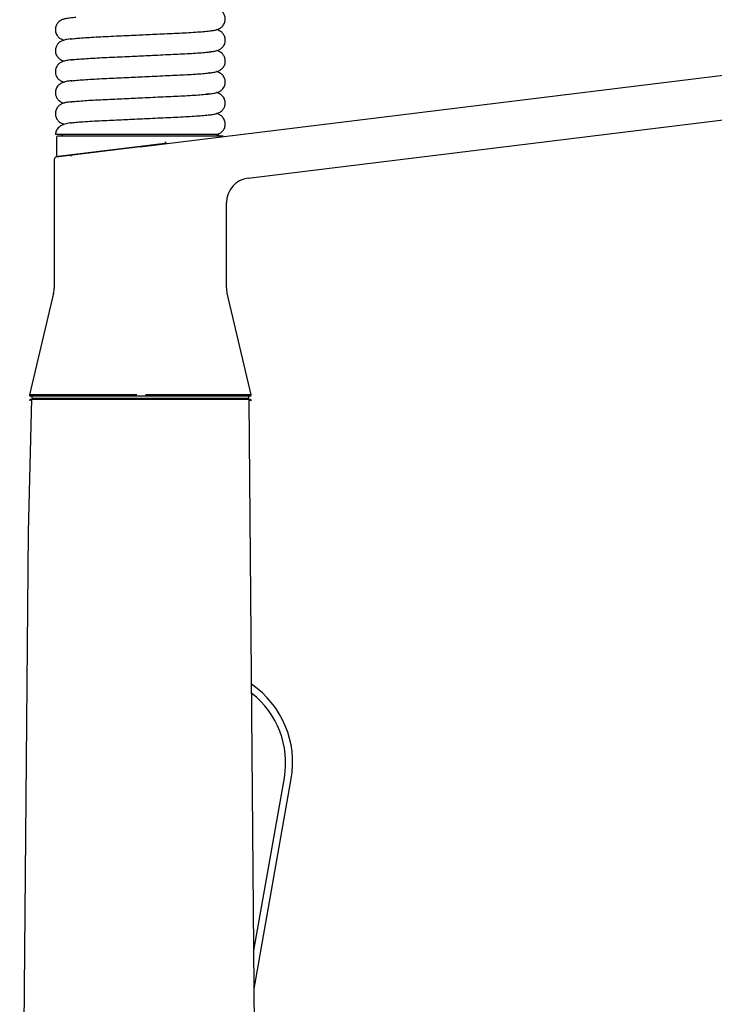
# Model space of a CAD drawing. Units: millimetres. Extents: x -18 to 486, y -18 to 1093.
# Drawn here: x 204 to 345, y 652 to 852 of the extents above; entities that cross this region are included whole.
import ezdxf

# ---------------------------------------------------------------- set-up
doc = ezdxf.new("R2010")
doc.units = ezdxf.units.MM
for name, color, linetype in [('$DDT_AUDIT_GENERATED_(284)', 7, 'Continuous'), ('$DDT_AUDIT_GENERATED_(2B1)', 7, 'Continuous'), ('$DDT_AUDIT_GENERATED_(2E3)', 7, 'Continuous'), ('$DDT_AUDIT_GENERATED_(479)', 7, 'Continuous'), ('$DDT_AUDIT_GENERATED_(77)', 7, 'Continuous'), ('$DDT_AUDIT_GENERATED_(8B)', 7, 'Continuous'), ('$DDT_AUDIT_GENERATED_(96)', 7, 'Continuous'), ('$DDT_AUDIT_GENERATED_(C4)', 7, 'Continuous'), ('$DDT_AUDIT_GENERATED_(C7)', 7, 'Continuous'), ('Default', 7, 'Continuous')]:
    doc.layers.add(name, color=color, linetype=linetype)

# ---------------------------------------------------------------- blocks, each defined once
blk = doc.blocks.new('SE1')
at = {"layer": '$DDT_AUDIT_GENERATED_(284)', "color": 7, "linetype": 'Continuous'}
for p, q in [((251.25, 662.67), (257.43, 697.69)), ((251.32, 654.89), (258.83, 697.5))]:
    blk.add_line(p, q, dxfattribs=at)
for centre, radius, start, end in [((239.84, 700.84), 19.28, 350.0198, 55.3835), ((239.84, 700.79), 17.86, 350.019, 51.9191)]:
    blk.add_arc(centre, radius, start, end, dxfattribs=at)
at = {"layer": '$DDT_AUDIT_GENERATED_(2B1)', "color": 7, "linetype": 'Continuous'}
blk.add_line((216.2, 824.44), (216.2, 824.39), dxfattribs=at)
at = {"layer": '$DDT_AUDIT_GENERATED_(2E3)', "color": 7, "linetype": 'Continuous'}
for p, q in [((211.18, 827.82), (211.18, 824.16)), ((244.98, 828.02), (211.38, 828.02)), ((233.17, 826.52), (211.52, 823.86)), ((233.55, 826.52), (233.17, 826.52))]:
    blk.add_line(p, q, dxfattribs=at)
for centre, radius, start, end in [((211.38, 827.82), 0.2, 90, 180), ((211.48, 824.16), 0.3, 178.8766, 277), ((213.88, 823.85), 0.3, 3.8119, 97)]:
    blk.add_arc(centre, radius, start, end, dxfattribs=at)
blk.add_open_spline([(233.12, 826.47), (233.13, 826.5), (233.15, 826.52), (233.17, 826.52)], degree=3, dxfattribs=at)
blk.add_open_spline([(233.24, 826.82), (233.24, 826.74), (233.24, 826.67), (233.21, 826.56), (233.19, 826.52), (233.17, 826.52)], degree=3, knots=[0, 0, 0, 0, 0.5, 0.5, 1, 1, 1, 1], dxfattribs=at)
at = {"layer": '$DDT_AUDIT_GENERATED_(479)', "color": 7, "linetype": 'Continuous'}
for p, q in [((244.68, 774.72), (244.68, 774.62)), ((247.68, 774.62), (247.68, 774.72))]:
    blk.add_line(p, q, dxfattribs=at)
at = {"layer": '$DDT_AUDIT_GENERATED_(77)', "color": 7, "linetype": 'Continuous'}
for p, q in [((206.08, 774.62), (205.39, 747.63)), ((206.07, 774.42), (205.63, 774.42)), ((205.83, 774.62), (250.53, 774.62)), ((205.85, 774.42), (206.02, 774.42)), ((250.73, 774.42), (250.28, 774.42)), ((252.19, 554.62), (250.28, 774.42)), ((250.32, 774.42), (250.73, 774.42)), ((205.39, 747.63), (203.68, 554.62))]:
    blk.add_line(p, q, dxfattribs=at)
at = {"layer": '$DDT_AUDIT_GENERATED_(8B)', "color": 7, "linetype": 'Continuous'}
for p, q in [((206.13, 775.02), (206.13, 774.92)), ((250.03, 775.22), (206.33, 775.22)), ((250.03, 774.72), (206.33, 774.72)), ((243.68, 774.62), (243.68, 774.72)), ((250.23, 774.92), (250.23, 775.02))]:
    blk.add_line(p, q, dxfattribs=at)
for centre, start, end in [((206.33, 775.02), 90, 180), ((206.33, 774.92), 180, 270), ((250.03, 775.02), 0, 90), ((250.03, 774.92), 270, 0)]:
    blk.add_arc(centre, 0.2, start, end, dxfattribs=at)
at = {"layer": '$DDT_AUDIT_GENERATED_(96)', "color": 7, "linetype": 'Continuous'}
for p, q in [((228.12, 825.86), (461.65, 854.53)), ((250.07, 819.48), (438.35, 842.6)), ((228.12, 825.86), (211.12, 823.77)), ((210.68, 823.28), (210.68, 797.22)), ((245.68, 797.22), (245.68, 814.52)), ((210.55, 796.09), (205.69, 775.47)), ((250.67, 775.49), (245.81, 796.09)), ((227.44, 775.47), (205.69, 775.47)), ((250.48, 775.22), (205.88, 775.22)), ((250.67, 775.47), (229.24, 775.47))]:
    blk.add_line(p, q, dxfattribs=at)
for centre, radius, start, end in [((211.18, 823.27), 0.5, 96.9992, 178.4292), ((250.68, 814.52), 5, 97, 180), ((207.66, 796.95), 3.03, 343.4513, 5.2592), ((249.49, 796.99), 3.82, 176.5099, 193.7402), ((205.88, 775.42), 0.2, 165.5472, 270.2668), ((250.48, 775.42), 0.2, 269.9991, 18.7064)]:
    blk.add_arc(centre, radius, start, end, dxfattribs=at)
at = {"layer": '$DDT_AUDIT_GENERATED_(C4)', "color": 7, "linetype": 'Continuous'}
for p, q in [((217.23, 848.02), (217.23, 848.02)), ((218.8, 848.12), (218.8, 848.11)), ((237.56, 849.02), (237.56, 849.01)), ((239.13, 849.11), (239.13, 849.11)), ((216.64, 843.72), (216.64, 843.72)), ((218.8, 843.86), (218.8, 843.85)), ((237.56, 844.76), (237.56, 844.75)), ((239.72, 844.89), (239.72, 844.89)), ((237.56, 840.5), (237.56, 840.49)), ((216.64, 839.46), (216.64, 839.46)), ((218.8, 839.6), (218.8, 839.59)), ((237.56, 836.24), (237.56, 836.23)), ((239.13, 836.33), (239.13, 836.33)), ((217.23, 835.24), (217.23, 835.24)), ((218.8, 835.34), (218.8, 835.33)), ((243.88, 828.32), (212.48, 828.32))]:
    blk.add_line(p, q, dxfattribs=at)
for centre, start, end in [((212.48, 828.02), 90, 180), ((243.88, 828.02), 0, 90)]:
    blk.add_arc(centre, 0.3, start, end, dxfattribs=at)
for points in [[(218.66, 848.1), (218.66, 848.11), (218.66, 848.11), (218.66, 848.11)], [(237.69, 849.02), (237.69, 849.02), (237.69, 849.02), (237.69, 849.03)], [(218.61, 843.84), (218.61, 843.84), (218.61, 843.85), (218.61, 843.85)], [(237.74, 844.76), (237.74, 844.76), (237.74, 844.77), (237.74, 844.77)], [(237.78, 840.5), (237.78, 840.51), (237.78, 840.51), (237.78, 840.51)], [(218.57, 839.58), (218.57, 839.58), (218.57, 839.59), (218.57, 839.59)], [(218.52, 835.32), (218.52, 835.32), (218.52, 835.32), (218.52, 835.32)]]:
    blk.add_open_spline(points, degree=3, dxfattribs=at)
at = {"layer": '$DDT_AUDIT_GENERATED_(C7)', "color": 7, "linetype": 'Continuous'}
blk.add_line((243.68, 828.32), (210.93, 828.32), dxfattribs=at)
for points, knots in [([(213.95, 847.73), (213.95, 847.72), (214.01, 847.73), (214.2, 847.76), (214.75, 847.82), (215.86, 847.93), (217.37, 848.04), (219.14, 848.14), (221.12, 848.24), (223.22, 848.34), (225.33, 848.44), (227.34, 848.53), (229.25, 848.62), (231.17, 848.71), (233.16, 848.8), (235.17, 848.9), (237.13, 848.99), (238.99, 849.1), (240.64, 849.22), (241.94, 849.33), (242.94, 849.46), (243.48, 849.54), (244.33, 849.81), (244.98, 850.39), (245.36, 851.04), (245.47, 851.83), (245.32, 852.54), (244.98, 853.12), (244.56, 853.51), (244.24, 853.7), (243.96, 853.82), (243.77, 853.88), (243.66, 853.91)], [0.21774149, 0.21774149, 0.21774149, 0.21774149, 0.21806771, 0.21853486, 0.21955674, 0.22068869, 0.22186066, 0.22300212, 0.22410229, 0.22520581, 0.22625672, 0.22721669, 0.22808295, 0.22898714, 0.22996854, 0.23100811, 0.23207568, 0.23321667, 0.23442693, 0.23560358, 0.23665794, 0.23758542, 0.2384526, 0.2389069, 0.23934358, 0.2397247, 0.24008723, 0.24045254, 0.24077937, 0.24106895, 0.24140791, 0.241818, 0.241818, 0.241818, 0.241818]), ([(215.11, 852.12), (214.88, 852.1), (214.23, 852.03), (213.42, 851.94), (212.69, 851.79), (212.2, 851.62), (211.71, 851.31), (211.29, 850.88), (210.99, 850.27), (210.89, 849.53), (211.08, 848.71), (211.51, 848.12), (212.05, 847.71), (212.48, 847.55), (212.66, 847.49), (212.69, 847.48)], [0.762920567, 0.762920567, 0.762920567, 0.762920567, 0.763479433, 0.764655182, 0.765610293, 0.766303818, 0.76659207, 0.766924698, 0.767288056, 0.76763791, 0.768035648, 0.768514767, 0.769012735, 0.769474719, 0.769569628, 0.769569628, 0.769569628, 0.769569628]), ([(213.93, 847.74), (213.72, 847.71), (213.21, 847.64), (212.68, 847.54), (212.17, 847.33), (211.88, 847.17), (211.46, 846.83), (211.09, 846.28), (210.88, 845.54), (210.97, 844.82), (211.2, 844.31), (211.49, 843.9), (212.01, 843.46), (212.52, 843.28), (212.78, 843.21)], [0.81062496, 0.81062496, 0.81062496, 0.81062496, 0.811285637, 0.812418361, 0.812747852, 0.813035817, 0.813350828, 0.813709182, 0.814084191, 0.814501993, 0.814749738, 0.815016681, 0.815551523, 0.816280438, 0.816280438, 0.816280438, 0.816280438]), ([(214.14, 843.52), (214.15, 843.51), (214.22, 843.51), (214.62, 843.55), (215.69, 843.66), (217.16, 843.76), (218.91, 843.87), (220.85, 843.97), (222.91, 844.06), (224.97, 844.16), (226.93, 844.25), (228.84, 844.34), (230.79, 844.43), (232.82, 844.53), (234.85, 844.62), (236.8, 844.71), (238.62, 844.82), (240.23, 844.92), (241.51, 845.03), (242.49, 845.14), (243.12, 845.23), (243.81, 845.36), (244.57, 845.75), (244.97, 846.13), (245.25, 846.61), (245.43, 847.14), (245.45, 847.85), (245.2, 848.54), (244.81, 849.05), (244.4, 849.35), (244.06, 849.52), (243.83, 849.6), (243.68, 849.64)], [0.17039705, 0.17039705, 0.17039705, 0.17039705, 0.17078939, 0.17182535, 0.17297144, 0.17414271, 0.1752859, 0.17638769, 0.17747845, 0.17850753, 0.17944655, 0.18030696, 0.18122842, 0.182228, 0.1832766, 0.18432368, 0.18541723, 0.1865545, 0.18763288, 0.1885996, 0.18944817, 0.19029138, 0.19079281, 0.19134392, 0.19160844, 0.19185239, 0.19225898, 0.19263818, 0.19299533, 0.19330579, 0.1936075, 0.19418742, 0.19418742, 0.19418742, 0.19418742]), ([(214.14, 839.25), (214.14, 839.23), (214.33, 839.25), (215.23, 839.35), (216.64, 839.47), (218.36, 839.58), (220.28, 839.68), (222.3, 839.77), (224.31, 839.87), (226.25, 839.96), (228.15, 840.05), (230.11, 840.14), (232.18, 840.24), (234.25, 840.34), (236.25, 840.43), (238.12, 840.53), (239.8, 840.63), (241.19, 840.74), (242.31, 840.86), (243.05, 840.96), (243.8, 841.09), (244.58, 841.5), (244.98, 841.89), (245.25, 842.35), (245.42, 842.83), (245.46, 843.45), (245.28, 844.11), (244.93, 844.66), (244.52, 845.02), (244.1, 845.25), (243.81, 845.35), (243.64, 845.39)], [0.12295955, 0.12295955, 0.12295955, 0.12295955, 0.12381862, 0.12502243, 0.12625352, 0.12744182, 0.12857186, 0.12965345, 0.13067208, 0.13160362, 0.13246261, 0.13338845, 0.1343951, 0.13545225, 0.13650153, 0.13758503, 0.13871565, 0.13981849, 0.14085576, 0.14181885, 0.14276828, 0.14329297, 0.14384631, 0.14409636, 0.14431613, 0.14467036, 0.14500918, 0.14535722, 0.14571077, 0.14608428, 0.14669908, 0.14669908, 0.14669908, 0.14669908]), ([(214.57, 843.55), (214.35, 843.52), (213.8, 843.46), (213.18, 843.38), (212.35, 843.19), (211.67, 842.76), (211.32, 842.37), (211.14, 842.06), (211.05, 841.84), (210.95, 841.52), (210.89, 841.03), (211.02, 840.45), (211.19, 840.07), (211.45, 839.68), (211.88, 839.3), (212.41, 839.05), (212.68, 838.97), (212.77, 838.94)], [0.856490973, 0.856490973, 0.856490973, 0.856490973, 0.857077617, 0.858129667, 0.859071742, 0.859517639, 0.859903579, 0.860172675, 0.860266134, 0.860335598, 0.860686676, 0.860978589, 0.861178723, 0.861425023, 0.86197129, 0.862491428, 0.862774633, 0.862774633, 0.862774633, 0.862774633]), ([(214.07, 834.97), (214.08, 834.96), (214.26, 834.99), (215.1, 835.08), (216.44, 835.19), (218.11, 835.31), (219.99, 835.41), (221.96, 835.5), (223.92, 835.59), (225.81, 835.68), (227.71, 835.77), (229.69, 835.86), (231.79, 835.96), (233.9, 836.06), (235.93, 836.15), (237.83, 836.25), (239.56, 836.36), (241.04, 836.47), (242.26, 836.59), (243.06, 836.7), (243.81, 836.84), (244.51, 837.2), (244.93, 837.58), (245.17, 837.94), (245.35, 838.34), (245.46, 838.89), (245.4, 839.39), (245.28, 839.79), (245.06, 840.23), (244.61, 840.72), (244.02, 841.01), (243.69, 841.12), (243.64, 841.13)], [0.07547582, 0.07547582, 0.07547582, 0.07547582, 0.07623759, 0.07743819, 0.07866438, 0.07985094, 0.08098174, 0.08204868, 0.08304606, 0.08395749, 0.08481701, 0.08575755, 0.08678031, 0.08784624, 0.08890192, 0.0899821, 0.09110979, 0.0922362, 0.09334082, 0.09441229, 0.09538361, 0.09584188, 0.09627146, 0.09659104, 0.09679606, 0.09712335, 0.09737636, 0.09755, 0.09776525, 0.09830939, 0.09911597, 0.09928569, 0.09928569, 0.09928569, 0.09928569]), ([(214.3, 839.26), (214.17, 839.24), (213.74, 839.2), (213.21, 839.13), (212.33, 838.93), (211.58, 838.42), (211.21, 837.98), (211, 837.45), (210.91, 836.96), (210.94, 836.42), (211.16, 835.82), (211.51, 835.35), (211.88, 835.05), (212.3, 834.83), (212.58, 834.73), (212.73, 834.69)], [0.903179335, 0.903179335, 0.903179335, 0.903179335, 0.903566842, 0.904511427, 0.905470962, 0.90600071, 0.906525611, 0.906747694, 0.906941202, 0.907254823, 0.907554667, 0.907879928, 0.908243819, 0.908643321, 0.909154145, 0.909154145, 0.909154145, 0.909154145]), ([(214.02, 830.71), (214.02, 830.7), (214.08, 830.7), (214.33, 830.74), (214.95, 830.81), (216.06, 830.91), (217.8, 831.03), (219.77, 831.14), (221.81, 831.23), (223.78, 831.32), (225.67, 831.41), (227.58, 831.5), (229.62, 831.6), (231.76, 831.7), (233.9, 831.8), (235.94, 831.89), (237.85, 831.99), (239.57, 832.1), (241.06, 832.21), (242.26, 832.33), (243.08, 832.44), (243.75, 832.59), (244.22, 832.75), (244.73, 833.11), (245.14, 833.58), (245.42, 834.25), (245.45, 834.92), (245.31, 835.48), (245.04, 836), (244.6, 836.46), (244.03, 836.75), (243.71, 836.86), (243.63, 836.88)], [0.02782916, 0.02782916, 0.02782916, 0.02782916, 0.02827922, 0.02886048, 0.02952969, 0.03087319, 0.03216453, 0.03338183, 0.03448654, 0.03549006, 0.03637969, 0.03725788, 0.03822712, 0.03927684, 0.04034906, 0.04141041, 0.04249668, 0.04362244, 0.04474442, 0.04584942, 0.04690686, 0.04776968, 0.04842779, 0.04873074, 0.04908274, 0.04946193, 0.04985822, 0.05009538, 0.05035319, 0.05090535, 0.05159015, 0.05181044, 0.05181044, 0.05181044, 0.05181044]), ([(242.18, 836.56), (242.17, 836.57), (242.1, 836.58), (241.86, 836.56), (241.64, 836.53)], [0.932367388, 0.932367388, 0.932367388, 0.932367388, 0.932830237, 0.933750387, 0.933750387, 0.933750387, 0.933750387]), ([(214.2, 834.99), (214.16, 834.98), (213.89, 834.95), (213.46, 834.89), (213.01, 834.83), (212.25, 834.62), (211.6, 834.18), (211.22, 833.73), (210.99, 833.17), (210.9, 832.6), (210.98, 831.96), (211.3, 831.33), (211.72, 830.9), (212.07, 830.68), (212.39, 830.53), (212.62, 830.46), (212.76, 830.43)], [0.949787419, 0.949787419, 0.949787419, 0.949787419, 0.949902472, 0.9506065, 0.951249904, 0.951960688, 0.9524741, 0.953009361, 0.953253145, 0.953473621, 0.953850429, 0.954216584, 0.954550631, 0.954839982, 0.955153322, 0.955692382, 0.955692382, 0.955692382, 0.955692382]), ([(243.66, 828.32), (243.85, 828.37), (244.09, 828.45), (244.49, 828.67), (244.92, 829.02), (245.28, 829.57), (245.46, 830.27), (245.4, 830.93), (245.23, 831.4), (244.95, 831.85), (244.52, 832.25), (243.99, 832.51), (243.73, 832.59), (243.65, 832.62)], [0, 0, 0, 0, 0.000694411, 0.000988716, 0.001310596, 0.00167468, 0.002042845, 0.00241713, 0.00264063, 0.002886678, 0.003415759, 0.003912613, 0.004193909, 0.004193909, 0.004193909, 0.004193909]), ([(214.07, 830.71), (214.03, 830.7), (213.6, 830.65), (213.02, 830.54), (212.27, 830.28), (211.6, 829.85), (211.04, 829.13), (210.96, 828.64), (210.93, 828.33)], [0.996393044, 0.996393044, 0.996393044, 0.996393044, 0.996496047, 0.997520168, 0.997998453, 0.998575585, 0.99925703, 1, 1, 1, 1])]:
    blk.add_open_spline(points, degree=3, knots=knots, dxfattribs=at)
for points in [[(242.29, 845.12), (242.28, 845.12), (242.26, 845.12), (242.21, 845.12)], [(242.23, 840.84), (242.23, 840.86), (242.17, 840.85), (242.06, 840.84)]]:
    blk.add_open_spline(points, degree=3, dxfattribs=at)

msp = doc.modelspace()

# ---------------------------------------------------------------- block references
at = {"layer": 'Default'}
msp.add_blockref('SE1', (0, 0), dxfattribs=at)

doc.saveas('drawing.dxf')
